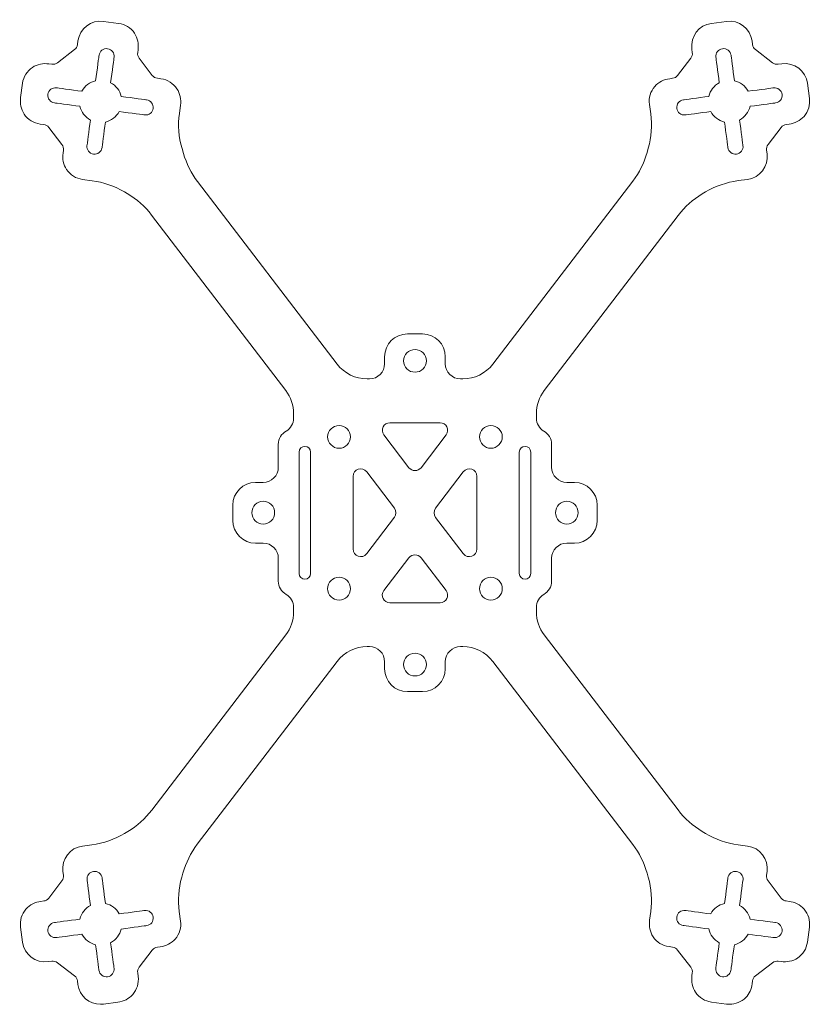
# Model space of a CAD drawing. Units: inches. Extents: x 56 to 160, y -205 to -75.
import ezdxf

# ---------------------------------------------------------------- set-up
doc = ezdxf.new("R2010")
doc.units = ezdxf.units.IN
doc.header["$MEASUREMENT"] = 0
doc.layers.add('Layer 1', color=7, linetype='Continuous')

msp = doc.modelspace()

# ---------------------------------------------------------------- linework, layer by layer
at = {"layer": 'Layer 1', "color": 1, "lineweight": 18, "true_color": 0xee0000}
for points, knots in [([(158.92, -192.1), (158.42, -191.52), (157.7, -191.18), (156.95, -191.08), (156.95, -191.08), (156.58, -191.03), (156.58, -191.03), (156.32, -191), (156.08, -190.86), (155.92, -190.65), (155.92, -190.65), (154.18, -188.38), (154.18, -188.38), (154.02, -188.17), (153.95, -187.9), (153.98, -187.64), (153.98, -187.64), (154.05, -187.16), (154.05, -187.16), (154.27, -185.52), (153.11, -184.01), (151.47, -183.79), (151.47, -183.79), (150.23, -183.63), (150.23, -183.63), (148.71, -183.43), (147.26, -182.92), (145.94, -182.14), (145.94, -182.14), (145.5, -181.87), (145.5, -181.87), (144.27, -181.14), (143.19, -180.18), (142.33, -179.04), (142.33, -179.04), (124.7, -155.99), (124.7, -155.99), (124.03, -155.12), (123.67, -154.05), (123.67, -152.94), (123.67, -152.94), (123.67, -152.36), (123.67, -152.36), (123.67, -151.66), (124.02, -150.99), (124.63, -150.65), (125.25, -150.31), (125.67, -149.65), (125.67, -148.9), (125.67, -148.9), (125.67, -145.9), (125.67, -145.9), (125.67, -144.79), (126.57, -143.9), (127.67, -143.9), (127.67, -143.9), (128.67, -143.9), (128.67, -143.9), (130.32, -143.9), (131.67, -142.55), (131.67, -140.9), (131.67, -140.9), (131.67, -138.9), (131.67, -138.9), (131.67, -137.24), (130.32, -135.9), (128.67, -135.9), (128.67, -135.9), (127.67, -135.9), (127.67, -135.9), (126.57, -135.9), (125.67, -135), (125.67, -133.9), (125.67, -133.9), (125.67, -130.9), (125.67, -130.9), (125.67, -130.14), (125.25, -129.48), (124.63, -129.14), (124.02, -128.81), (123.67, -128.13), (123.67, -127.44), (123.67, -127.44), (123.67, -126.85), (123.67, -126.85), (123.67, -125.75), (124.03, -124.68), (124.7, -123.8), (124.7, -123.8), (142.34, -100.74), (142.34, -100.74), (143.21, -99.6), (144.29, -98.64), (145.51, -97.91), (145.51, -97.91), (145.94, -97.65), (145.94, -97.65), (147.26, -96.87), (148.71, -96.36), (150.23, -96.16), (150.23, -96.16), (151.47, -96), (151.47, -96), (153.11, -95.78), (154.27, -94.27), (154.05, -92.63), (154.05, -92.63), (153.98, -92.15), (153.98, -92.15), (153.95, -91.89), (154.02, -91.62), (154.18, -91.41), (154.18, -91.41), (155.92, -89.14), (155.92, -89.14), (156.08, -88.93), (156.32, -88.79), (156.58, -88.76), (156.58, -88.76), (156.95, -88.71), (156.95, -88.71), (157.7, -88.61), (158.42, -88.27), (158.92, -87.69), (159.49, -87.03), (159.75, -86.18), (159.63, -85.33), (159.63, -85.33), (159.37, -83.34), (159.37, -83.34), (159.15, -81.7), (157.64, -80.55), (156, -80.77), (156, -80.77), (155.52, -80.83), (155.52, -80.83), (155.26, -80.86), (154.99, -80.79), (154.78, -80.63), (154.78, -80.63), (152.51, -78.9), (152.51, -78.9), (152.3, -78.73), (152.16, -78.5), (152.13, -78.23), (152.13, -78.23), (152.07, -77.76), (152.07, -77.76), (151.85, -76.12), (150.33, -74.96), (148.7, -75.18), (148.7, -75.18), (146.71, -75.44), (146.71, -75.44), (145.07, -75.66), (143.92, -77.17), (144.14, -78.82), (144.14, -78.82), (144.2, -79.29), (144.2, -79.29), (144.24, -79.55), (144.16, -79.82), (144, -80.03), (144, -80.03), (142.27, -82.3), (142.27, -82.3), (142.11, -82.51), (141.87, -82.65), (141.61, -82.68), (141.61, -82.68), (141.23, -82.73), (141.23, -82.73), (140.48, -82.83), (139.76, -83.17), (139.26, -83.75), (138.69, -84.41), (138.44, -85.26), (138.55, -86.12), (138.55, -86.12), (138.72, -87.36), (138.72, -87.36), (138.92, -88.87), (138.81, -90.41), (138.4, -91.88), (138.4, -91.88), (138.25, -92.43), (138.25, -92.43), (137.86, -93.8), (137.22, -95.09), (136.35, -96.23), (136.35, -96.23), (117.93, -120.31), (117.93, -120.31), (116.98, -121.55), (115.51, -122.27), (113.95, -122.27), (113.95, -122.27), (113.66, -122.27), (113.66, -122.27), (112.56, -122.27), (111.66, -121.38), (111.66, -120.27), (111.66, -120.27), (111.66, -119.35), (111.66, -119.35), (111.66, -117.69), (110.32, -116.35), (108.66, -116.35), (108.66, -116.35), (106.66, -116.35), (106.66, -116.35), (105.01, -116.35), (103.66, -117.69), (103.66, -119.35), (103.66, -119.35), (103.66, -120.27), (103.66, -120.27), (103.66, -121.38), (102.77, -122.27), (101.66, -122.27), (101.66, -122.27), (101.38, -122.27), (101.38, -122.27), (99.82, -122.27), (98.35, -121.55), (97.4, -120.31), (97.4, -120.31), (79.03, -96.29), (79.03, -96.29), (78.18, -95.18), (77.55, -93.92), (77.16, -92.58), (77.16, -92.58), (76.97, -91.92), (76.97, -91.92), (76.53, -90.42), (76.42, -88.85), (76.62, -87.3), (76.62, -87.3), (76.77, -86.22), (76.77, -86.22), (76.87, -85.47), (76.72, -84.69), (76.3, -84.06), (75.81, -83.33), (75.06, -82.86), (74.2, -82.75), (74.2, -82.75), (73.73, -82.68), (73.73, -82.68), (73.46, -82.65), (73.23, -82.51), (73.06, -82.3), (73.06, -82.3), (71.33, -80.03), (71.33, -80.03), (71.17, -79.82), (71.1, -79.55), (71.13, -79.29), (71.13, -79.29), (71.18, -78.92), (71.18, -78.92), (71.28, -78.17), (71.14, -77.39), (70.72, -76.75), (70.23, -76.03), (69.48, -75.56), (68.62, -75.45), (68.62, -75.45), (66.63, -75.18), (66.63, -75.18), (64.99, -74.96), (63.48, -76.12), (63.26, -77.76), (63.26, -77.76), (63.2, -78.23), (63.2, -78.23), (63.17, -78.5), (63.03, -78.73), (62.82, -78.9), (62.82, -78.9), (60.55, -80.63), (60.55, -80.63), (60.34, -80.79), (60.07, -80.86), (59.81, -80.83), (59.81, -80.83), (59.44, -80.78), (59.44, -80.78), (58.68, -80.68), (57.9, -80.82), (57.27, -81.24), (56.54, -81.73), (56.08, -82.49), (55.96, -83.34), (55.96, -83.34), (55.71, -85.22), (55.71, -85.22), (55.61, -85.98), (55.75, -86.76), (56.18, -87.39), (56.66, -88.11), (57.42, -88.58), (58.28, -88.7), (58.28, -88.7), (58.75, -88.76), (58.75, -88.76), (59.01, -88.79), (59.25, -88.93), (59.41, -89.14), (59.41, -89.14), (61.15, -91.41), (61.15, -91.41), (61.31, -91.62), (61.38, -91.89), (61.35, -92.15), (61.35, -92.15), (61.3, -92.52), (61.3, -92.52), (61.2, -93.28), (61.34, -94.06), (61.76, -94.69), (62.25, -95.42), (63, -95.88), (63.86, -96), (63.86, -96), (65.14, -96.17), (65.14, -96.17), (66.63, -96.37), (68.08, -96.87), (69.38, -97.63), (69.38, -97.63), (69.76, -97.86), (69.76, -97.86), (71, -98.59), (72.09, -99.56), (72.97, -100.71), (72.97, -100.71), (90.63, -123.8), (90.63, -123.8), (91.3, -124.68), (91.66, -125.75), (91.66, -126.85), (91.66, -126.85), (91.66, -127.44), (91.66, -127.44), (91.66, -128.13), (91.31, -128.81), (90.7, -129.14), (90.08, -129.48), (89.66, -130.14), (89.66, -130.9), (89.66, -130.9), (89.66, -133.9), (89.66, -133.9), (89.66, -135), (88.76, -135.9), (87.66, -135.9), (87.66, -135.9), (86.66, -135.9), (86.66, -135.9), (85, -135.9), (83.66, -137.24), (83.66, -138.9), (83.66, -138.9), (83.66, -140.9), (83.66, -140.9), (83.66, -142.55), (85, -143.9), (86.66, -143.9), (86.66, -143.9), (87.66, -143.9), (87.66, -143.9), (88.76, -143.9), (89.66, -144.79), (89.66, -145.9), (89.66, -145.9), (89.66, -148.9), (89.66, -148.9), (89.66, -149.65), (90.08, -150.31), (90.7, -150.65), (91.31, -150.99), (91.66, -151.66), (91.66, -152.36), (91.66, -152.36), (91.66, -152.94), (91.66, -152.94), (91.66, -154.05), (91.3, -155.12), (90.63, -155.99), (90.63, -155.99), (72.99, -179.05), (72.99, -179.05), (72.12, -180.19), (71.05, -181.15), (69.82, -181.88), (69.82, -181.88), (69.39, -182.14), (69.39, -182.14), (68.08, -182.92), (66.62, -183.43), (65.11, -183.63), (65.11, -183.63), (63.86, -183.79), (63.86, -183.79), (62.22, -184.01), (61.07, -185.52), (61.28, -187.16), (61.28, -187.16), (61.35, -187.64), (61.35, -187.64), (61.38, -187.9), (61.31, -188.17), (61.15, -188.38), (61.15, -188.38), (59.41, -190.65), (59.41, -190.65), (59.25, -190.86), (59.01, -191), (58.75, -191.03), (58.75, -191.03), (58.38, -191.08), (58.38, -191.08), (57.63, -191.18), (56.91, -191.52), (56.41, -192.1), (55.84, -192.76), (55.58, -193.61), (55.7, -194.46), (55.7, -194.46), (55.96, -196.45), (55.96, -196.45), (56.18, -198.09), (57.69, -199.24), (59.33, -199.02), (59.33, -199.02), (59.81, -198.96), (59.81, -198.96), (60.07, -198.93), (60.34, -199), (60.55, -199.16), (60.55, -199.16), (62.82, -200.89), (62.82, -200.89), (63.03, -201.06), (63.17, -201.29), (63.2, -201.56), (63.2, -201.56), (63.26, -202.03), (63.26, -202.03), (63.47, -203.54), (64.76, -204.64), (66.24, -204.64), (66.37, -204.64), (66.5, -204.63), (66.63, -204.61), (66.63, -204.61), (68.51, -204.36), (68.51, -204.36), (69.27, -204.26), (69.98, -203.92), (70.48, -203.34), (71.06, -202.68), (71.31, -201.83), (71.19, -200.98), (71.19, -200.98), (71.13, -200.5), (71.13, -200.5), (71.1, -200.24), (71.17, -199.97), (71.33, -199.76), (71.33, -199.76), (73.06, -197.49), (73.06, -197.49), (73.23, -197.28), (73.46, -197.14), (73.73, -197.11), (73.73, -197.11), (74.1, -197.06), (74.1, -197.06), (74.85, -196.96), (75.57, -196.62), (76.07, -196.04), (76.64, -195.38), (76.89, -194.53), (76.78, -193.68), (76.78, -193.68), (76.61, -192.43), (76.61, -192.43), (76.41, -190.92), (76.52, -189.38), (76.93, -187.9), (76.93, -187.9), (77.09, -187.36), (77.09, -187.36), (77.47, -185.99), (78.12, -184.7), (78.98, -183.56), (78.98, -183.56), (97.4, -159.48), (97.4, -159.48), (98.35, -158.25), (99.82, -157.52), (101.37, -157.52), (101.37, -157.52), (101.66, -157.52), (101.66, -157.52), (102.77, -157.52), (103.66, -158.42), (103.66, -159.52), (103.66, -159.52), (103.66, -160.45), (103.66, -160.45), (103.66, -162.1), (105.01, -163.45), (106.66, -163.45), (106.66, -163.45), (108.66, -163.45), (108.66, -163.45), (110.32, -163.45), (111.66, -162.1), (111.66, -160.45), (111.66, -160.45), (111.66, -159.52), (111.66, -159.52), (111.66, -158.42), (112.56, -157.52), (113.66, -157.52), (113.66, -157.52), (113.95, -157.52), (113.95, -157.52), (115.51, -157.52), (116.98, -158.25), (117.92, -159.48), (117.92, -159.48), (136.35, -183.58), (136.35, -183.58), (137.22, -184.71), (137.86, -186), (138.25, -187.38), (138.25, -187.38), (138.4, -187.91), (138.4, -187.91), (138.81, -189.38), (138.92, -190.92), (138.72, -192.43), (138.72, -192.43), (138.57, -193.57), (138.57, -193.57), (138.47, -194.32), (138.61, -195.1), (139.03, -195.74), (139.52, -196.46), (140.27, -196.93), (141.13, -197.04), (141.13, -197.04), (141.6, -197.11), (141.6, -197.11), (141.87, -197.14), (142.11, -197.28), (142.27, -197.49), (142.27, -197.49), (144, -199.76), (144, -199.76), (144.16, -199.97), (144.23, -200.24), (144.2, -200.5), (144.2, -200.5), (144.15, -200.87), (144.15, -200.87), (144.05, -201.63), (144.19, -202.41), (144.62, -203.04), (145.1, -203.76), (145.86, -204.23), (146.71, -204.35), (146.71, -204.35), (148.7, -204.61), (148.7, -204.61), (148.83, -204.63), (148.97, -204.64), (149.1, -204.64), (149.89, -204.64), (150.66, -204.32), (151.24, -203.73), (151.71, -203.26), (151.99, -202.62), (152.08, -201.95), (152.08, -201.95), (152.13, -201.56), (152.13, -201.56), (152.16, -201.29), (152.3, -201.06), (152.51, -200.9), (152.51, -200.9), (154.78, -199.16), (154.78, -199.16), (154.99, -199), (155.26, -198.93), (155.52, -198.96), (155.52, -198.96), (155.89, -199.01), (155.89, -199.01), (156.65, -199.11), (157.43, -198.97), (158.06, -198.55), (158.79, -198.06), (159.25, -197.3), (159.37, -196.45), (159.37, -196.45), (159.63, -194.47), (159.63, -194.47), (159.75, -193.61), (159.49, -192.76), (158.92, -192.1)], [0, 0, 0, 0, 1, 1, 1, 2, 2, 2, 3, 3, 3, 4, 4, 4, 5, 5, 5, 6, 6, 6, 7, 7, 7, 8, 8, 8, 9, 9, 9, 10, 10, 10, 11, 11, 11, 12, 12, 12, 13, 13, 13, 14, 14, 14, 15, 15, 15, 16, 16, 16, 17, 17, 17, 18, 18, 18, 19, 19, 19, 20, 20, 20, 21, 21, 21, 22, 22, 22, 23, 23, 23, 24, 24, 24, 25, 25, 25, 26, 26, 26, 27, 27, 27, 28, 28, 28, 29, 29, 29, 30, 30, 30, 31, 31, 31, 32, 32, 32, 33, 33, 33, 34, 34, 34, 35, 35, 35, 36, 36, 36, 37, 37, 37, 38, 38, 38, 39, 39, 39, 40, 40, 40, 41, 41, 41, 42, 42, 42, 43, 43, 43, 44, 44, 44, 45, 45, 45, 46, 46, 46, 47, 47, 47, 48, 48, 48, 49, 49, 49, 50, 50, 50, 51, 51, 51, 52, 52, 52, 53, 53, 53, 54, 54, 54, 55, 55, 55, 56, 56, 56, 57, 57, 57, 58, 58, 58, 59, 59, 59, 60, 60, 60, 61, 61, 61, 62, 62, 62, 63, 63, 63, 64, 64, 64, 65, 65, 65, 66, 66, 66, 67, 67, 67, 68, 68, 68, 69, 69, 69, 70, 70, 70, 71, 71, 71, 72, 72, 72, 73, 73, 73, 74, 74, 74, 75, 75, 75, 76, 76, 76, 77, 77, 77, 78, 78, 78, 79, 79, 79, 80, 80, 80, 81, 81, 81, 82, 82, 82, 83, 83, 83, 84, 84, 84, 85, 85, 85, 86, 86, 86, 87, 87, 87, 88, 88, 88, 89, 89, 89, 90, 90, 90, 91, 91, 91, 92, 92, 92, 93, 93, 93, 94, 94, 94, 95, 95, 95, 96, 96, 96, 97, 97, 97, 98, 98, 98, 99, 99, 99, 100, 100, 100, 101, 101, 101, 102, 102, 102, 103, 103, 103, 104, 104, 104, 105, 105, 105, 106, 106, 106, 107, 107, 107, 108, 108, 108, 109, 109, 109, 110, 110, 110, 111, 111, 111, 112, 112, 112, 113, 113, 113, 114, 114, 114, 115, 115, 115, 116, 116, 116, 117, 117, 117, 118, 118, 118, 119, 119, 119, 120, 120, 120, 121, 121, 121, 122, 122, 122, 123, 123, 123, 124, 124, 124, 125, 125, 125, 126, 126, 126, 127, 127, 127, 128, 128, 128, 129, 129, 129, 130, 130, 130, 131, 131, 131, 132, 132, 132, 133, 133, 133, 134, 134, 134, 135, 135, 135, 136, 136, 136, 137, 137, 137, 138, 138, 138, 139, 139, 139, 140, 140, 140, 141, 141, 141, 142, 142, 142, 143, 143, 143, 144, 144, 144, 145, 145, 145, 146, 146, 146, 147, 147, 147, 148, 148, 148, 149, 149, 149, 150, 150, 150, 151, 151, 151, 152, 152, 152, 153, 153, 153, 154, 154, 154, 155, 155, 155, 156, 156, 156, 157, 157, 157, 158, 158, 158, 159, 159, 159, 160, 160, 160, 161, 161, 161, 162, 162, 162, 163, 163, 163, 164, 164, 164, 165, 165, 165, 166, 166, 166, 167, 167, 167, 168, 168, 168, 169, 169, 169, 170, 170, 170, 171, 171, 171, 172, 172, 172, 173, 173, 173, 174, 174, 174, 175, 175, 175, 176, 176, 176, 177, 177, 177, 178, 178, 178, 179, 179, 179, 180, 180, 180, 181, 181, 181, 182, 182, 182, 183, 183, 183, 184, 184, 184, 185, 185, 185, 186, 186, 186, 187, 187, 187, 188, 188, 188, 189, 189, 189, 190, 190, 190, 191, 191, 191, 192, 192, 192, 193, 193, 193, 194, 194, 194, 195, 195, 195, 196, 196, 196, 197, 197, 197, 198, 198, 198, 199, 199, 199, 200, 200, 200, 201, 201, 201, 202, 202, 202, 203, 203, 203, 204, 204, 204, 205, 205, 205, 205]), ([(73.17, -86.65), (73.1, -87.19), (72.6, -87.58), (72.05, -87.5), (71.95, -87.49), (70.26, -87.27), (68.69, -87.06), (68.32, -87.75), (67.65, -88.26), (66.88, -88.44), (66.7, -89.81), (66.44, -91.72), (66.43, -91.8), (66.36, -92.35), (65.86, -92.73), (65.31, -92.66), (64.76, -92.58), (64.38, -92.08), (64.45, -91.53), (64.46, -91.46), (64.72, -89.55), (64.9, -88.18), (64.2, -87.8), (63.7, -87.14), (63.51, -86.36), (62.14, -86.18), (60.28, -85.93), (60.16, -85.92), (59.61, -85.84), (59.23, -85.34), (59.3, -84.79), (59.38, -84.24), (59.88, -83.86), (60.43, -83.93), (60.54, -83.95), (62.4, -84.2), (63.78, -84.38), (64.16, -83.68), (64.82, -83.18), (65.59, -83), (65.79, -81.55), (66.03, -79.7), (66.04, -79.64), (66.11, -79.1), (66.62, -78.71), (67.16, -78.78), (67.71, -78.86), (68.1, -79.36), (68.02, -79.91), (68.02, -79.97), (67.77, -81.81), (67.57, -83.26), (68.27, -83.64), (68.78, -84.3), (68.96, -85.07), (70.53, -85.28), (72.22, -85.51), (72.31, -85.52), (72.86, -85.6), (73.24, -86.1), (73.17, -86.65)], [0, 0, 0, 0, 1, 1, 1, 2, 2, 2, 3, 3, 3, 4, 4, 4, 5, 5, 5, 6, 6, 6, 7, 7, 7, 8, 8, 8, 9, 9, 9, 10, 10, 10, 11, 11, 11, 12, 12, 12, 13, 13, 13, 14, 14, 14, 15, 15, 15, 16, 16, 16, 17, 17, 17, 18, 18, 18, 19, 19, 19, 20, 20, 20, 20]), ([(143.02, -85.52), (143.13, -85.5), (144.99, -85.25), (146.37, -85.07), (146.56, -84.3), (147.06, -83.64), (147.76, -83.26), (147.57, -81.81), (147.32, -79.96), (147.31, -79.91), (147.24, -79.36), (147.63, -78.86), (148.17, -78.78), (148.72, -78.71), (149.22, -79.1), (149.3, -79.64), (149.3, -79.7), (149.55, -81.55), (149.74, -83), (150.51, -83.18), (151.17, -83.69), (151.55, -84.38), (153.12, -84.18), (154.81, -83.95), (154.91, -83.94), (155.45, -83.87), (155.96, -84.25), (156.03, -84.8), (156.1, -85.35), (155.72, -85.85), (155.17, -85.92), (155.07, -85.94), (153.39, -86.16), (151.82, -86.37), (151.63, -87.14), (151.13, -87.8), (150.43, -88.18), (150.61, -89.55), (150.86, -91.46), (150.87, -91.54), (150.95, -92.08), (150.56, -92.59), (150.01, -92.66), (149.47, -92.73), (148.96, -92.35), (148.89, -91.8), (148.88, -91.72), (148.63, -89.81), (148.45, -88.44), (147.67, -88.26), (147.01, -87.75), (146.64, -87.05), (145.26, -87.24), (143.4, -87.48), (143.28, -87.5), (142.73, -87.57), (142.23, -87.19), (142.16, -86.64), (142.09, -86.09), (142.47, -85.59), (143.02, -85.52)], [0, 0, 0, 0, 1, 1, 1, 2, 2, 2, 3, 3, 3, 4, 4, 4, 5, 5, 5, 6, 6, 6, 7, 7, 7, 8, 8, 8, 9, 9, 9, 10, 10, 10, 11, 11, 11, 12, 12, 12, 13, 13, 13, 14, 14, 14, 15, 15, 15, 16, 16, 16, 17, 17, 17, 18, 18, 18, 19, 19, 19, 20, 20, 20, 20]), ([(107.67, -118.39), (108.5, -118.39), (109.17, -119.06), (109.17, -119.89), (109.17, -120.72), (108.5, -121.39), (107.67, -121.39), (106.84, -121.39), (106.17, -120.72), (106.17, -119.89), (106.17, -119.06), (106.84, -118.39), (107.67, -118.39)], [0, 0, 0, 0, 1, 1, 1, 2, 2, 2, 3, 3, 3, 4, 4, 4, 4]), ([(104.36, -128.04), (104.36, -128.04), (110.97, -128.04), (110.97, -128.04), (111.79, -128.04), (112.26, -128.99), (111.76, -129.64), (111.76, -129.64), (108.46, -133.96), (108.46, -133.96), (108.06, -134.48), (107.27, -134.48), (106.87, -133.96), (106.87, -133.96), (103.57, -129.64), (103.57, -129.64), (103.07, -128.99), (103.53, -128.04), (104.36, -128.04)], [0, 0, 0, 0, 1, 1, 1, 2, 2, 2, 3, 3, 3, 4, 4, 4, 5, 5, 5, 6, 6, 6, 6]), ([(97.66, -131.4), (96.84, -131.4), (96.16, -130.73), (96.16, -129.9), (96.16, -129.07), (96.84, -128.4), (97.66, -128.4), (98.49, -128.4), (99.16, -129.07), (99.16, -129.9), (99.16, -130.73), (98.49, -131.4), (97.66, -131.4)], [0, 0, 0, 0, 1, 1, 1, 2, 2, 2, 3, 3, 3, 4, 4, 4, 4]), ([(117.66, -131.4), (116.84, -131.4), (116.16, -130.73), (116.16, -129.9), (116.16, -129.07), (116.84, -128.4), (117.66, -128.4), (118.49, -128.4), (119.16, -129.07), (119.16, -129.9), (119.16, -130.73), (118.49, -131.4), (117.66, -131.4)], [0, 0, 0, 0, 1, 1, 1, 2, 2, 2, 3, 3, 3, 4, 4, 4, 4]), ([(93.91, -147.9), (93.91, -148.31), (93.58, -148.65), (93.16, -148.65), (92.75, -148.65), (92.41, -148.31), (92.41, -147.9), (92.41, -147.9), (92.41, -131.9), (92.41, -131.9), (92.41, -131.48), (92.75, -131.15), (93.16, -131.15), (93.58, -131.15), (93.91, -131.48), (93.91, -131.9), (93.91, -131.9), (93.91, -147.9), (93.91, -147.9)], [0, 0, 0, 0, 1, 1, 1, 2, 2, 2, 3, 3, 3, 4, 4, 4, 5, 5, 5, 6, 6, 6, 6]), ([(122.91, -147.9), (122.91, -148.31), (122.58, -148.65), (122.16, -148.65), (121.75, -148.65), (121.41, -148.31), (121.41, -147.9), (121.41, -147.9), (121.41, -131.9), (121.41, -131.9), (121.41, -131.48), (121.75, -131.15), (122.16, -131.15), (122.58, -131.15), (122.91, -131.48), (122.91, -131.9), (122.91, -131.9), (122.91, -147.9), (122.91, -147.9)], [0, 0, 0, 0, 1, 1, 1, 2, 2, 2, 3, 3, 3, 4, 4, 4, 5, 5, 5, 6, 6, 6, 6]), ([(99.5, -144.67), (99.5, -144.67), (99.5, -135.12), (99.5, -135.12), (99.5, -134.16), (100.72, -133.75), (101.3, -134.51), (101.3, -134.51), (104.95, -139.29), (104.95, -139.29), (105.23, -139.65), (105.23, -140.15), (104.95, -140.5), (104.95, -140.5), (101.3, -145.28), (101.3, -145.28), (100.72, -146.04), (99.5, -145.63), (99.5, -144.67)], [0, 0, 0, 0, 1, 1, 1, 2, 2, 2, 3, 3, 3, 4, 4, 4, 5, 5, 5, 6, 6, 6, 6]), ([(115.82, -144.67), (115.82, -145.63), (114.61, -146.04), (114.03, -145.28), (114.03, -145.28), (110.38, -140.51), (110.38, -140.51), (110.1, -140.15), (110.1, -139.65), (110.38, -139.29), (110.38, -139.29), (114.03, -134.51), (114.03, -134.51), (114.61, -133.75), (115.82, -134.17), (115.82, -135.12), (115.82, -135.12), (115.82, -144.67), (115.82, -144.67)], [0, 0, 0, 0, 1, 1, 1, 2, 2, 2, 3, 3, 3, 4, 4, 4, 5, 5, 5, 6, 6, 6, 6]), ([(87.67, -141.39), (86.84, -141.39), (86.17, -140.72), (86.17, -139.89), (86.17, -139.06), (86.84, -138.39), (87.67, -138.39), (88.5, -138.39), (89.17, -139.06), (89.17, -139.89), (89.17, -140.72), (88.5, -141.39), (87.67, -141.39)], [0, 0, 0, 0, 1, 1, 1, 2, 2, 2, 3, 3, 3, 4, 4, 4, 4]), ([(127.67, -138.39), (128.5, -138.39), (129.17, -139.06), (129.17, -139.89), (129.17, -140.72), (128.5, -141.39), (127.67, -141.39), (126.84, -141.39), (126.17, -140.72), (126.17, -139.89), (126.17, -139.06), (126.84, -138.39), (127.67, -138.39)], [0, 0, 0, 0, 1, 1, 1, 2, 2, 2, 3, 3, 3, 4, 4, 4, 4]), ([(110.96, -151.76), (110.96, -151.76), (104.36, -151.76), (104.36, -151.76), (103.53, -151.76), (103.06, -150.81), (103.57, -150.15), (103.57, -150.15), (106.87, -145.84), (106.87, -145.84), (107.27, -145.31), (108.06, -145.31), (108.46, -145.84), (108.46, -145.84), (111.76, -150.15), (111.76, -150.15), (112.26, -150.81), (111.79, -151.76), (110.96, -151.76)], [0, 0, 0, 0, 1, 1, 1, 2, 2, 2, 3, 3, 3, 4, 4, 4, 5, 5, 5, 6, 6, 6, 6]), ([(97.66, -151.4), (96.84, -151.4), (96.16, -150.73), (96.16, -149.9), (96.16, -149.07), (96.84, -148.4), (97.66, -148.4), (98.49, -148.4), (99.16, -149.07), (99.16, -149.9), (99.16, -150.73), (98.49, -151.4), (97.66, -151.4)], [0, 0, 0, 0, 1, 1, 1, 2, 2, 2, 3, 3, 3, 4, 4, 4, 4]), ([(117.66, -151.4), (116.84, -151.4), (116.16, -150.73), (116.16, -149.9), (116.16, -149.07), (116.84, -148.4), (117.66, -148.4), (118.49, -148.4), (119.16, -149.07), (119.16, -149.9), (119.16, -150.73), (118.49, -151.4), (117.66, -151.4)], [0, 0, 0, 0, 1, 1, 1, 2, 2, 2, 3, 3, 3, 4, 4, 4, 4]), ([(107.67, -161.39), (106.84, -161.39), (106.17, -160.72), (106.17, -159.89), (106.17, -159.06), (106.84, -158.39), (107.67, -158.39), (108.5, -158.39), (109.17, -159.06), (109.17, -159.89), (109.17, -160.72), (108.5, -161.39), (107.67, -161.39)], [0, 0, 0, 0, 1, 1, 1, 2, 2, 2, 3, 3, 3, 4, 4, 4, 4]), ([(72.31, -194.27), (72.22, -194.28), (70.53, -194.51), (68.96, -194.72), (68.77, -195.49), (68.27, -196.15), (67.57, -196.53), (67.75, -197.9), (68.01, -199.81), (68.02, -199.88), (68.09, -200.43), (67.7, -200.93), (67.16, -201.01), (66.61, -201.08), (66.11, -200.69), (66.03, -200.15), (66.02, -200.07), (65.77, -198.16), (65.59, -196.79), (64.82, -196.61), (64.16, -196.1), (63.78, -195.4), (62.4, -195.59), (60.54, -195.83), (60.42, -195.85), (59.88, -195.92), (59.37, -195.53), (59.3, -194.99), (59.23, -194.44), (59.61, -193.94), (60.16, -193.86), (60.28, -193.85), (62.14, -193.6), (63.52, -193.42), (63.7, -192.65), (64.21, -191.99), (64.9, -191.61), (64.71, -190.16), (64.47, -188.31), (64.46, -188.26), (64.39, -187.71), (64.77, -187.21), (65.32, -187.13), (65.87, -187.06), (66.37, -187.44), (66.44, -187.99), (66.45, -188.05), (66.69, -189.89), (66.89, -191.35), (67.66, -191.53), (68.32, -192.04), (68.7, -192.73), (70.27, -192.52), (71.95, -192.3), (72.05, -192.29), (72.6, -192.22), (73.1, -192.6), (73.17, -193.15), (73.25, -193.7), (72.86, -194.2), (72.31, -194.27)], [0, 0, 0, 0, 1, 1, 1, 2, 2, 2, 3, 3, 3, 4, 4, 4, 5, 5, 5, 6, 6, 6, 7, 7, 7, 8, 8, 8, 9, 9, 9, 10, 10, 10, 11, 11, 11, 12, 12, 12, 13, 13, 13, 14, 14, 14, 15, 15, 15, 16, 16, 16, 17, 17, 17, 18, 18, 18, 19, 19, 19, 20, 20, 20, 20]), ([(156.02, -194.99), (155.95, -195.54), (155.45, -195.93), (154.9, -195.85), (154.8, -195.84), (153.12, -195.62), (151.55, -195.41), (151.17, -196.1), (150.51, -196.61), (149.74, -196.79), (149.55, -198.16), (149.3, -200.07), (149.29, -200.15), (149.21, -200.69), (148.71, -201.08), (148.16, -201.01), (147.62, -200.93), (147.23, -200.43), (147.3, -199.88), (147.31, -199.81), (147.57, -197.89), (147.75, -196.53), (147.06, -196.15), (146.55, -195.48), (146.37, -194.71), (144.99, -194.53), (143.13, -194.28), (143.01, -194.26), (142.47, -194.19), (142.08, -193.69), (142.16, -193.14), (142.23, -192.59), (142.73, -192.21), (143.28, -192.28), (143.4, -192.3), (145.25, -192.55), (146.63, -192.73), (147.01, -192.03), (147.67, -191.53), (148.45, -191.35), (148.64, -189.89), (148.89, -188.05), (148.89, -187.99), (148.97, -187.44), (149.47, -187.06), (150.02, -187.13), (150.56, -187.21), (150.95, -187.71), (150.88, -188.26), (150.87, -188.32), (150.62, -190.16), (150.43, -191.61), (151.12, -191.99), (151.63, -192.65), (151.81, -193.42), (153.38, -193.63), (155.07, -193.86), (155.17, -193.87), (155.71, -193.94), (156.1, -194.45), (156.02, -194.99)], [0, 0, 0, 0, 1, 1, 1, 2, 2, 2, 3, 3, 3, 4, 4, 4, 5, 5, 5, 6, 6, 6, 7, 7, 7, 8, 8, 8, 9, 9, 9, 10, 10, 10, 11, 11, 11, 12, 12, 12, 13, 13, 13, 14, 14, 14, 15, 15, 15, 16, 16, 16, 17, 17, 17, 18, 18, 18, 19, 19, 19, 20, 20, 20, 20])]:
    msp.add_open_spline(points, degree=3, knots=knots, dxfattribs=at)

doc.saveas('drawing.dxf')
